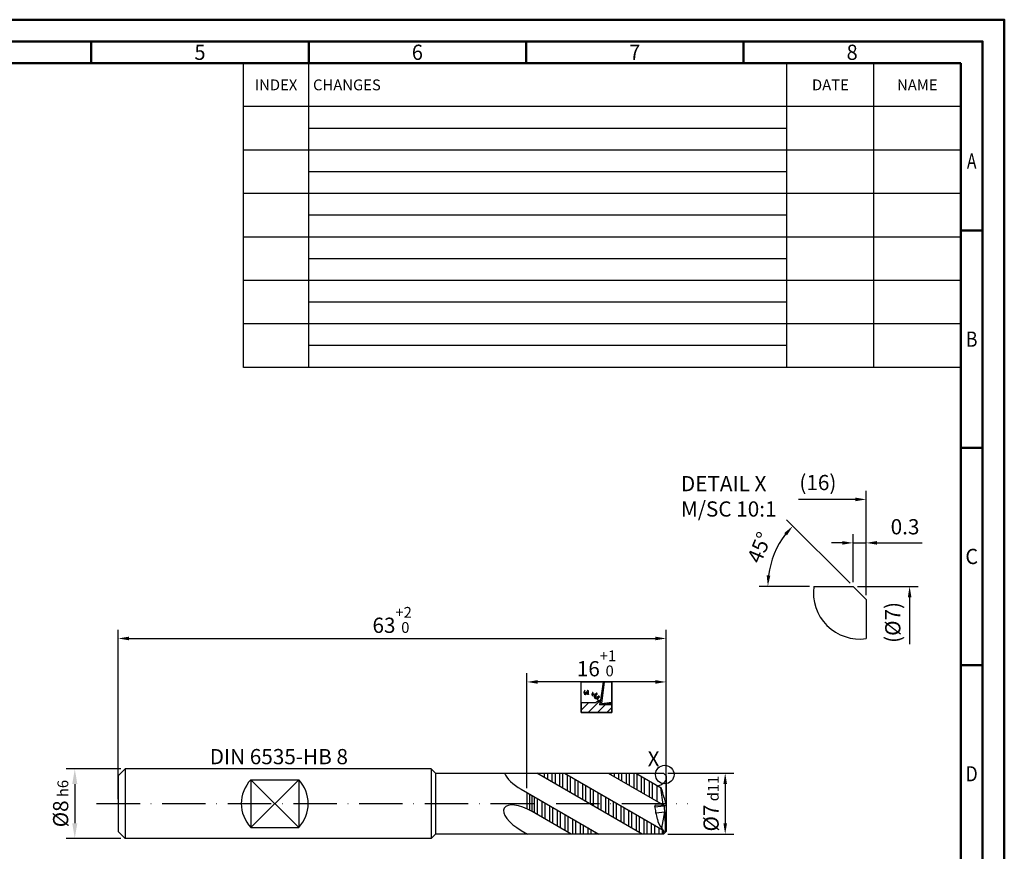
# Model space of a CAD drawing. Units: millimetres. Extents: x 0 to 420, y -1 to 297.
# Drawn here: x 194 to 420, y 106 to 297 of the extents above; entities that cross this region are included whole.
import ezdxf
from ezdxf.enums import TextEntityAlignment as Align

# ---------------------------------------------------------------- set-up
doc = ezdxf.new("R2010")
doc.units = ezdxf.units.MM
doc.linetypes.add('GEN7', pattern=[15, 10, -2.5, 0, -2.5])
doc.layers.get('0').update_dxf_attribs({"linetype": 'CONTINUOUS'})
doc.layers.get('DEFPOINTS').update_dxf_attribs({"linetype": 'CONTINUOUS'})
for name, color, linetype in [('AM_0', 7, 'CONTINUOUS'), ('AM_4', 3, 'CONTINUOUS'), ('AM_5', 3, 'CONTINUOUS'), ('AM_5S', 3, 'CONTINUOUS'), ('AM_6', 2, 'CONTINUOUS'), ('AM_7', 4, 'GEN7')]:
    doc.layers.add(name, color=color, linetype=linetype)
doc.layers.add('AM_BOR', color=7, linetype='CONTINUOUS', lineweight=50)
doc.styles.get("Standard").update_dxf_attribs({"font": 'ISOCP.SHX'})
doc.dimstyles.new('AM_DIN', dxfattribs={"dimtxt": 3.5, "dimasz": 3.5, "dimexe": 1, "dimexo": 1, "dimgap": 1.5, "dimtad": 1, "dimdsep": 46, "dimtxsty": 'STANDARD', "dimcen": 0, "dimclrd": 256, "dimclre": 256, "dimclrt": 2, "dimadec": 0, "dimazin": 2, "dimtp": 0.1, "dimtm": 0.1, "dimtfac": 0.71, "dimtdec": 3, "dimtmove": 0, "dimatfit": 3, "dimfxl": 1, "dimlwd": -1, "dimlwe": -1, "dimarcsym": 0})
doc.dimstyles.get("Standard").update_dxf_attribs({"dimtxt": 3.5, "dimasz": 2.5, "dimexe": 2, "dimexo": 1, "dimgap": 1.5, "dimtad": 1, "dimdsep": 46, "dimtxsty": 'STANDARD', "dimcen": -2, "dimclrt": 2, "dimazin": 2, "dimtp": 0.1, "dimtm": 0.1, "dimtfac": 1, "dimtmove": 0, "dimatfit": 3, "dimfxl": 1, "dimarcsym": 0})

# ---------------------------------------------------------------- blocks, each defined once
blk = doc.blocks.new('*U5')
at = {"layer": 'AM_0', "linetype": 'Continuous'}
for p, q in [((-165, -70), (-165, 0)), ((0, 0), (-165, 0)), ((-150, -70), (-150, 0)), ((-40, -70), (-40, 0)), ((-20, -70), (-20, 0)), ((0, 0), (0, -70)), ((0, -10), (-165, -10)), ((0, -20), (-165, -20)), ((0, -30), (-165, -30)), ((0, -40), (-165, -40)), ((0, -50), (-165, -50)), ((0, -60), (-165, -60)), ((0, -70), (-165, -70))]:
    blk.add_line(p, q, dxfattribs=at)
at = {"layer": 'AM_4', "linetype": 'Continuous'}
for p, q in [((-40, -15), (-150, -15)), ((-40, -25), (-150, -25)), ((-40, -35), (-150, -35)), ((-40, -45), (-150, -45)), ((-40, -55), (-150, -55)), ((-40, -65), (-150, -65))]:
    blk.add_line(p, q, dxfattribs=at)
at = {"layer": 'AM_6', "linetype": 'Continuous'}
for s, p in [('INDEX', (-157.5, -5)), ('DATE', (-30, -5))]:
    blk.add_text(s, height=2.5, dxfattribs=at).set_placement(p, align=Align.MIDDLE_CENTER)
blk.add_text('CHANGES', height=2.5, dxfattribs=at).set_placement((-149, -5), align=Align.MIDDLE_LEFT)
at = {"layer": 'AM_6'}
blk.add_text('NAME', height=2.5, dxfattribs=at).set_placement((-10, -5), align=Align.MIDDLE_CENTER)
for tag, p in [('CHG_TEXT1_1', (-149, -12.5)), ('CHG_TEXT1_2', (-149, -17.5)), ('CHG_TEXT2_1', (-149, -22.5)), ('CHG_TEXT2_2', (-149, -27.5)), ('CHG_TEXT3_1', (-149, -32.5)), ('CHG_TEXT3_2', (-149, -37.5)), ('CHG_TEXT4_1', (-149, -42.5)), ('CHG_TEXT4_2', (-149, -47.5)), ('CHG_TEXT5_1', (-149, -52.5)), ('CHG_TEXT5_2', (-149, -57.5)), ('CHG_TEXT6_1', (-149, -62.5)), ('CHG_TEXT6_2', (-149, -67.5))]:
    blk.add_attdef(tag, text='', height=2.5, dxfattribs=at).set_placement(p, align=Align.MIDDLE_LEFT)
for tag, p in [('CHG_NO1', (-157.5, -15)), ('CHG_DATE1', (-30, -15)), ('CHG_NAME1', (-10, -15)), ('CHG_NO2', (-157.5, -25)), ('CHG_DATE2', (-30, -25)), ('CHG_NAME2', (-10, -25)), ('CHG_NO3', (-157.5, -35)), ('CHG_DATE3', (-30, -35)), ('CHG_NAME3', (-10, -35)), ('CHG_NO4', (-157.5, -45)), ('CHG_DATE4', (-30, -45)), ('CHG_NAME4', (-10, -45)), ('CHG_NO5', (-157.5, -55)), ('CHG_DATE5', (-30, -55)), ('CHG_NAME5', (-10, -55)), ('CHG_NO6', (-157.5, -65)), ('CHG_DATE6', (-30, -65)), ('CHG_NAME6', (-10, -65))]:
    blk.add_attdef(tag, text='', height=2.5, dxfattribs=at).set_placement(p, align=Align.MIDDLE_CENTER)
blk = doc.blocks.new('A3')
at = {"layer": 'AM_BOR', "color": 1}
for p, q in [((210, 287), (210, 292)), ((260, 287), (260, 292)), ((310, 287), (310, 292)), ((360, 287), (360, 292)), ((410, 248.5), (415, 248.5)), ((410, 198.5), (415, 198.5)), ((410, 148.5), (415, 148.5))]:
    blk.add_line(p, q, dxfattribs=at)
for points in [[(0, 0), (420, 0), (420, 297), (0, 297)], [(410, 287), (23, 287), (23, 10), (410, 10)]]:
    blk.add_lwpolyline(points, close=True, dxfattribs=at)
at = {"layer": 'AM_BOR', "color": 7}
blk.add_lwpolyline([(18, 292), (18, 5), (415, 5), (415, 292)], close=True, dxfattribs=at)
at = {"layer": 'AM_BOR', "color": 2}
for s, width, p in [('5', 0.964286, (235, 289.5)), ('6', 0.964286, (285, 289.5)), ('7', 0.964286, (335, 289.5)), ('8', 0.964286, (385, 289.5)), ('A', 0.75, (412.5, 264.5)), ('B', 0.84375, (412.5, 223.5)), ('C', 0.964286, (412.5, 173.5)), ('D', 0.84375, (412.5, 123.5))]:
    blk.add_text(s, height=3.5, dxfattribs=dict(at, width=width)).set_placement(p, align=Align.MIDDLE_CENTER)
blk = doc.blocks.new('MAPAL_FRAME-Model')
blk.add_blockref('A3', (0, 0))
at = {"layer": 'AM_0'}
blk.add_blockref('*U5', (410, 287), dxfattribs=at)
blk = doc.blocks.new('*D86')
at = {"layer": 'AM_5', "color": 0, "lineweight": -2}
for p, q in [((216.2, 117.63), (216.2, 156.63)), ((342.2, 117.63), (342.2, 156.63)), ((218.7, 154.63), (339.7, 154.63))]:
    blk.add_line(p, q, dxfattribs=at)
at = {"layer": 'AM_5', "color": 0}
for points in [[(218.7, 155.05), (218.7, 154.21), (216.2, 154.63)], [(339.7, 154.21), (339.7, 155.05), (342.2, 154.63)]]:
    blk.add_solid(points, dxfattribs=at)
at = {"layer": 'DEFPOINTS', "color": 0}
for p in [(342.2, 154.63), (216.2, 116.63), (342.2, 116.63)]:
    blk.add_point(p, dxfattribs=at)
at = {"layer": 'AM_5', "color": 2, "insert": (279.2, 158.9), "char_height": 3.5, "attachment_point": 5}
blk.add_mtext('63{}{\\A0;{\\H2x;}{\\A2;\\H0.71x;\\C3;\\S+2^  0;}}', dxfattribs=at)
blk = doc.blocks.new('*D87')
at = {"layer": 'AM_5', "color": 0, "lineweight": -2}
for p, q in [((310.2, 120.17), (310.2, 146.63)), ((342.2, 117.63), (342.2, 146.63)), ((339.7, 144.63), (312.7, 144.63))]:
    blk.add_line(p, q, dxfattribs=at)
at = {"layer": 'AM_5', "color": 0}
for points in [[(312.7, 145.05), (312.7, 144.21), (310.2, 144.63)], [(339.7, 144.21), (339.7, 145.05), (342.2, 144.63)]]:
    blk.add_solid(points, dxfattribs=at)
at = {"layer": 'DEFPOINTS', "color": 0}
for p in [(310.2, 144.63), (310.2, 119.17), (342.2, 116.63)]:
    blk.add_point(p, dxfattribs=at)
at = {"layer": 'AM_5', "color": 2, "insert": (326.2, 148.9), "char_height": 3.5, "attachment_point": 5}
blk.add_mtext('16{}{\\A0;{\\H2x;}{\\A2;\\H0.71x;\\C3;\\S+1^  0;}}', dxfattribs=at)
blk = doc.blocks.new('*D89')
at = {"layer": 'AM_5', "color": 0, "lineweight": -2}
for p, q in [((342.6, 123.63), (357.8, 123.63)), ((355.8, 121.13), (355.8, 112.13)), ((342.6, 109.63), (357.8, 109.63))]:
    blk.add_line(p, q, dxfattribs=at)
at = {"layer": 'AM_5', "color": 0}
for points in [[(356.22, 121.13), (355.39, 121.13), (355.8, 123.63)], [(355.39, 112.13), (356.22, 112.13), (355.8, 109.63)]]:
    blk.add_solid(points, dxfattribs=at)
at = {"layer": 'DEFPOINTS', "color": 0}
for p in [(341.6, 123.63), (341.6, 109.63), (355.8, 109.63)]:
    blk.add_point(p, dxfattribs=at)
at = {"layer": 'AM_5', "color": 2, "insert": (352.55, 116.63), "char_height": 3.5, "attachment_point": 5, "rotation": 90}
blk.add_mtext('Ø7{}{\\H0.71x;\\C3; d11}', dxfattribs=at)
blk = doc.blocks.new('*D92')
at = {"layer": 'AM_5', "color": 0, "lineweight": -2}
for p, q in [((384.52, 167.33), (369.94, 181.91)), ((375.21, 166.62), (363.61, 166.62))]:
    blk.add_line(p, q, dxfattribs=at)
blk.add_arc((385.22, 166.62), 19.62, 142.3072, 172.6928, dxfattribs=at)
at = {"layer": 'AM_5', "color": 0}
for points in [[(370.01, 178.34), (369.39, 178.89), (371.35, 180.49)], [(365.35, 169.15), (366.18, 169.09), (365.61, 166.62)]]:
    blk.add_solid(points, dxfattribs=at)
at = {"layer": 'DEFPOINTS', "color": 0}
for p in [(368.24, 176.43), (376.21, 166.62), (385.22, 166.62), (385.22, 166.62), (388.22, 163.62)]:
    blk.add_point(p, dxfattribs=at)
at = {"layer": 'AM_5', "color": 2, "insert": (364.1, 175.38), "char_height": 3.5, "attachment_point": 5, "rotation": 67.5}
blk.add_mtext('45%%d', dxfattribs=at)
blk = doc.blocks.new('*D93')
at = {"layer": 'AM_5', "color": 0, "lineweight": -2}
for p, q in [((385.22, 167.62), (385.22, 178.62)), ((388.22, 164.62), (388.22, 178.62)), ((382.72, 176.62), (380.22, 176.62)), ((385.22, 176.62), (388.22, 176.62)), ((390.72, 176.62), (401.12, 176.62))]:
    blk.add_line(p, q, dxfattribs=at)
at = {"layer": 'AM_5', "color": 0}
for points in [[(382.72, 176.21), (382.72, 177.04), (385.22, 176.62)], [(390.72, 177.04), (390.72, 176.21), (388.22, 176.62)]]:
    blk.add_solid(points, dxfattribs=at)
at = {"layer": 'DEFPOINTS', "color": 0}
for p in [(388.22, 176.62), (385.22, 166.62), (388.22, 163.62)]:
    blk.add_point(p, dxfattribs=at)
at = {"layer": 'AM_5', "color": 2, "insert": (397.17, 179.88), "char_height": 3.5, "attachment_point": 5}
blk.add_mtext('0.3', dxfattribs=at)
blk = doc.blocks.new('*D94')
at = {"layer": 'AM_5', "color": 0, "lineweight": -2}
for p, q in [((388.22, 164.62), (388.22, 188.62)), ((385.72, 186.62), (372.65, 186.62))]:
    blk.add_line(p, q, dxfattribs=at)
at = {"layer": 'AM_5', "color": 0}
blk.add_solid([(385.72, 186.21), (385.72, 187.04), (388.22, 186.62)], dxfattribs=at)
at = {"layer": 'DEFPOINTS', "color": 0}
for p in [(366.02, 186.62), (366.02, 163.62), (388.22, 163.62)]:
    blk.add_point(p, dxfattribs=at)
at = {"layer": 'AM_5', "color": 2, "insert": (377.12, 190.05), "char_height": 3.5, "attachment_point": 5}
blk.add_mtext('(16)', dxfattribs=at)
blk = doc.blocks.new('*D95')
at = {"layer": 'AM_5', "color": 0, "lineweight": -2}
for p, q in [((386.22, 166.62), (400.22, 166.62)), ((398.22, 164.12), (398.22, 153.32))]:
    blk.add_line(p, q, dxfattribs=at)
at = {"layer": 'AM_5', "color": 0}
blk.add_solid([(398.64, 164.12), (397.81, 164.12), (398.22, 166.62)], dxfattribs=at)
at = {"layer": 'DEFPOINTS', "color": 0}
for p in [(385.22, 166.62), (385.22, 150.02), (398.22, 150.02)]:
    blk.add_point(p, dxfattribs=at)
at = {"layer": 'AM_5', "color": 2, "insert": (394.8, 158.32), "char_height": 3.5, "attachment_point": 5, "rotation": 90}
blk.add_mtext('(Ø7)', dxfattribs=at)
blk = doc.blocks.new('PICTO_CUT')
at = {"layer": 'AM_5S'}
h = blk.add_hatch(dxfattribs=at)
h.set_pattern_fill('_USER', color=256, scale=1.5, angle=45, style=0, pattern_type=0)
h.set_pattern_definition([(45, (0, 0), (-1.06066, 1.06066), [])])
h.paths.add_polyline_path([(0, -3.5), (7, -3.5), (7, -1.77), (4.6, -1.77), (4.3, -1.77), (4.3, -1.77), (4.29, -1.77), (4.42, -0.8), (4.27, -0.78), (4.22, -0.78), (4.15, -0.78), (3.95, -0.83), (3.93, -0.84), (3.9, -0.84), (3.69, -0.98), (3.67, -0.99), (3.67, -0.99), (3.64, -1.01), (3.47, -1.14), (3.28, -1.3), (3.25, -1.33), (0, -1.33)])
for p, q in [((0, 3.5), (7, 3.5)), ((0, -3.5), (0, 3.5)), ((5, 3.5), (4.29, -1.77)), ((5.28, 3.5), (4.61, -1.48)), ((7, 3.5), (5, 3.5)), ((7, 3.5), (5.28, 3.5)), ((7, 3.5), (7, -3.5)), ((7, -1.42), (7, 3.5)), ((7, -1.17), (7, 3.5)), ((0.6, 1.19), (0.58, 1.15)), ((0.58, 1.15), (0.58, 1.14)), ((0.58, 1.14), (0.58, 1.11)), ((0.58, 1.11), (0.64, 0.79)), ((0.63, 1.23), (0.6, 1.2)), ((0.6, 1.2), (0.6, 1.19)), ((0.82, 1.51), (0.63, 1.23)), ((0.64, 0.79), (0.65, 0.76)), ((0.65, 0.76), (0.65, 0.75)), ((0.65, 0.75), (0.68, 0.74)), ((0.7, 0.73), (0.67, 0.72)), ((0.67, 0.72), (0.7, 0.71)), ((0.68, 0.74), (0.7, 0.75)), ((0.68, 0.74), (0.68, 0.74)), ((0.91, 0.85), (0.7, 0.73)), ((0.7, 0.75), (0.85, 0.83)), ((0.7, 0.71), (0.94, 0.62)), ((0.84, 1.55), (0.82, 1.51)), ((0.86, 1.57), (0.84, 1.55)), ((0.84, 1.55), (0.84, 1.55)), ((0.85, 1.52), (0.86, 1.57)), ((0.86, 0.93), (0.85, 1.52)), ((0.85, 0.83), (0.86, 0.84)), ((0.86, 1.57), (0.86, 1.57)), ((0.88, 0.88), (0.86, 0.93)), ((0.86, 0.84), (0.87, 0.84)), ((0.87, 0.84), (0.88, 0.87)), ((0.88, 0.87), (0.88, 0.88)), ((0.92, 0.86), (0.91, 0.85)), ((0.97, 0.9), (0.92, 0.86)), ((0.94, 0.62), (0.96, 0.62)), ((0.96, 0.62), (0.97, 0.61)), ((1.18, 1.11), (0.97, 0.9)), ((0.97, 0.61), (1.02, 0.62)), ((1.02, 0.62), (1.03, 0.62)), ((1.03, 0.62), (1.07, 0.65)), ((1.07, 0.65), (1.44, 1.03)), ((1.35, 1.35), (1.18, 1.11)), ((1.38, 1.4), (1.35, 1.35)), ((1.41, 0.96), (1.36, 0.88)), ((1.36, 0.88), (1.36, 0.78)), ((1.36, 0.78), (1.36, 0.76)), ((1.36, 0.76), (1.36, 0.76)), ((1.36, 0.76), (1.36, 0.76)), ((1.36, 0.76), (1.36, 0.76)), ((1.36, 0.76), (1.38, 0.73)), ((1.43, 1.51), (1.38, 1.41)), ((1.38, 1.41), (1.38, 1.4)), ((1.38, 0.73), (1.39, 0.73)), ((1.39, 0.73), (1.41, 0.72)), ((1.42, 0.98), (1.41, 0.96)), ((1.41, 0.72), (1.62, 0.65)), ((1.44, 1), (1.42, 0.98)), ((1.44, 1.52), (1.43, 1.51)), ((1.47, 1.54), (1.44, 1.53)), ((1.44, 1.53), (1.44, 1.52)), ((1.6, 1.25), (1.44, 1)), ((1.44, 1.03), (1.47, 1.07)), ((1.49, 1.53), (1.47, 1.54)), ((1.47, 1.54), (1.47, 1.54)), ((1.47, 1.07), (1.49, 1.1)), ((1.64, 1.48), (1.49, 1.53)), ((1.49, 1.1), (1.66, 1.4)), ((1.62, 1.28), (1.6, 1.25)), ((1.63, 1.3), (1.62, 1.28)), ((1.62, 1.28), (1.62, 1.28)), ((1.62, 0.65), (1.64, 0.64)), ((1.63, 1.24), (1.64, 1.3)), ((1.64, 1.3), (1.63, 1.3)), ((1.63, 0.69), (1.63, 1.24)), ((1.64, 0.64), (1.63, 0.69)), ((1.65, 1.48), (1.64, 1.48)), ((1.66, 1.47), (1.65, 1.48)), ((1.67, 1.44), (1.66, 1.47)), ((1.66, 1.4), (1.67, 1.43)), ((1.67, 1.43), (1.67, 1.44)), ((2.42, 0.67), (2.41, 0.63)), ((2.41, 0.63), (2.41, 0.63)), ((2.41, 0.63), (2.43, 0.59)), ((2.56, 1.02), (2.42, 0.67)), ((2.43, 0.59), (2.44, 0.59)), ((2.44, 0.57), (2.43, 0.57)), ((2.43, 0.57), (2.45, 0.55)), ((2.44, 0.59), (2.45, 0.59)), ((2.5, 0.57), (2.44, 0.57)), ((2.45, 0.59), (2.5, 0.58)), ((2.45, 0.55), (2.61, 0.36)), ((2.5, 0.58), (2.5, 0.57)), ((2.5, 0.57), (2.51, 0.58)), ((2.53, 0.57), (2.5, 0.57)), ((2.5, 0.57), (2.5, 0.57)), ((2.5, 0.57), (2.5, 0.57)), ((2.5, 0.57), (2.5, 0.57)), ((2.51, 0.58), (2.52, 0.58)), ((2.52, 0.58), (2.53, 0.58)), ((2.81, 0.59), (2.53, 0.57)), ((2.53, 0.58), (2.62, 0.58)), ((2.58, 1.05), (2.56, 1.02)), ((2.61, 1.06), (2.58, 1.06)), ((2.58, 1.06), (2.58, 1.05)), ((2.62, 1.05), (2.61, 1.06)), ((2.61, 0.36), (2.63, 0.34)), ((2.63, 1.04), (2.62, 1.05)), ((2.62, 0.58), (2.63, 0.58)), ((2.74, 0.9), (2.63, 1.04)), ((2.63, 0.58), (2.64, 0.59)), ((2.63, 0.34), (2.63, 0.34)), ((2.63, 0.34), (2.68, 0.32)), ((2.64, 0.59), (2.67, 0.61)), ((2.67, 0.61), (2.68, 0.63)), ((2.67, 0.61), (2.67, 0.61)), ((2.68, 0.63), (2.75, 0.83)), ((2.68, 0.32), (2.69, 0.32)), ((2.69, 0.32), (2.75, 0.32)), ((2.76, 0.89), (2.74, 0.9)), ((2.75, 0.83), (2.76, 0.85)), ((2.75, 0.32), (3.06, 0.39)), ((2.76, 0.85), (2.76, 0.89)), ((2.76, 0.89), (2.76, 0.89)), ((2.76, 0.85), (2.76, 0.85)), ((2.83, 0.6), (2.81, 0.59)), ((2.88, 0.61), (2.83, 0.6)), ((3.36, 0.8), (2.88, 0.61)), ((3.08, 0.33), (2.96, 0.03)), ((2.96, 0.03), (2.96, 0)), ((3.06, 0.39), (3.35, 0.51)), ((3.09, 0.36), (3.08, 0.33)), ((3.13, 0.4), (3.09, 0.37)), ((3.09, 0.37), (3.09, 0.36)), ((3.14, 0.4), (3.13, 0.4)), ((3.17, 0.41), (3.14, 0.4)), ((3.49, 0.57), (3.17, 0.41)), ((3.21, -0.02), (3.23, 0.04)), ((3.23, 0.04), (3.35, 0.31)), ((3.59, 0.03), (3.31, -0.04)), ((3.35, 0.31), (3.51, 0.55)), ((3.35, 0.51), (3.41, 0.54)), ((3.4, 0.83), (3.36, 0.8)), ((3.41, 0.83), (3.4, 0.83)), ((3.49, 0.89), (3.41, 0.83)), ((3.41, 0.54), (3.43, 0.55)), ((3.43, 0.55), (3.63, 0.68)), ((3.5, 0.9), (3.49, 0.9)), ((3.49, 0.9), (3.49, 0.89)), ((3.52, 0.58), (3.49, 0.57)), ((3.52, 0.9), (3.5, 0.9)), ((3.51, 0.55), (3.55, 0.6)), ((3.53, 0.89), (3.52, 0.9)), ((3.55, 0.6), (3.52, 0.59)), ((3.52, 0.59), (3.52, 0.58)), ((3.54, 0.88), (3.53, 0.89)), ((3.65, 0.75), (3.54, 0.88)), ((3.55, 0.6), (3.55, 0.6)), ((3.86, 0.16), (3.59, 0.03)), ((3.63, 0.68), (3.65, 0.7)), ((3.66, 0.74), (3.65, 0.75)), ((3.65, 0.7), (3.66, 0.73)), ((3.65, 0.7), (3.65, 0.7)), ((3.66, 0.73), (3.66, 0.74)), ((3.91, 0.19), (3.86, 0.16)), ((3.86, -0.13), (4.15, 0.05)), ((3.92, 0.2), (3.91, 0.19)), ((4.02, 0.26), (3.92, 0.2)), ((4.03, 0.27), (4.02, 0.27)), ((4.02, 0.27), (4.02, 0.26)), ((4.06, 0.26), (4.03, 0.27)), ((4.07, 0.25), (4.06, 0.26)), ((4.06, 0.26), (4.06, 0.26)), ((4.17, 0.13), (4.07, 0.25)), ((4.15, 0.05), (4.18, 0.07)), ((4.19, 0.12), (4.17, 0.13)), ((4.18, 0.07), (4.19, 0.07)), ((4.19, 0.11), (4.19, 0.12)), ((4.19, 0.07), (4.19, 0.11)), ((3.25, -1.33), (0, -1.33)), ((0, -1.33), (0, -3.5)), ((2.96, 0), (2.95, -0.01)), ((2.95, -0.01), (2.98, -0.03)), ((2.99, -0.05), (2.96, -0.05)), ((2.96, -0.05), (2.98, -0.07)), ((2.98, -0.03), (2.98, -0.04)), ((2.98, -0.04), (3, -0.04)), ((2.98, -0.07), (3.14, -0.26)), ((3.23, -0.05), (2.99, -0.05)), ((3, -0.04), (3.16, -0.04)), ((3.14, -0.26), (3.16, -0.28)), ((3.16, -0.04), (3.18, -0.04)), ((3.16, -0.28), (3.16, -0.29)), ((3.16, -0.29), (3.21, -0.31)), ((3.18, -0.04), (3.19, -0.04)), ((3.19, -0.04), (3.21, -0.02)), ((3.21, -0.02), (3.21, -0.02)), ((3.21, -0.31), (3.22, -0.31)), ((3.22, -0.31), (3.27, -0.3)), ((3.25, -0.05), (3.23, -0.05)), ((3.31, -0.04), (3.25, -0.05)), ((3.28, -1.3), (3.25, -1.33)), ((3.27, -0.3), (3.78, -0.17)), ((3.47, -1.14), (3.28, -1.3)), ((3.64, -1.01), (3.47, -1.14)), ((3.59, -0.34), (3.58, -0.36)), ((3.58, -0.36), (3.58, -0.36)), ((3.58, -0.36), (3.58, -0.36)), ((3.58, -0.36), (3.58, -0.36)), ((3.58, -0.36), (3.58, -0.36)), ((3.58, -0.36), (3.58, -0.4)), ((3.58, -0.4), (3.58, -0.4)), ((3.58, -0.4), (3.6, -0.41)), ((3.64, -0.26), (3.59, -0.34)), ((3.6, -0.41), (3.74, -0.58)), ((3.72, -0.2), (3.64, -0.26)), ((3.67, -0.99), (3.64, -1.01)), ((3.69, -0.98), (3.67, -0.99)), ((3.67, -0.99), (3.67, -0.99)), ((3.9, -0.84), (3.69, -0.98)), ((3.74, -0.2), (3.72, -0.2)), ((3.77, -0.19), (3.74, -0.2)), ((3.74, -0.58), (3.76, -0.6)), ((3.76, -0.6), (3.78, -0.55)), ((4.03, -0.05), (3.77, -0.19)), ((3.78, -0.17), (3.83, -0.14)), ((3.78, -0.55), (3.89, -0.3)), ((3.83, -0.14), (3.86, -0.13)), ((3.89, -0.3), (4.05, -0.07)), ((3.93, -0.84), (3.9, -0.84)), ((3.95, -0.83), (3.93, -0.84)), ((4.15, -0.78), (3.95, -0.83)), ((4.06, -0.04), (4.03, -0.05)), ((4.05, -0.07), (4.08, -0.03)), ((4.08, -0.03), (4.06, -0.04)), ((4.06, -0.04), (4.06, -0.04)), ((4.08, -0.03), (4.08, -0.03)), ((4.22, -0.78), (4.15, -0.78)), ((4.27, -0.78), (4.22, -0.78)), ((4.39, -0.8), (4.27, -0.78)), ((4.29, -1.77), (4.37, -1.17)), ((4.29, -1.77), (7, -1.42)), ((4.6, -1.77), (4.29, -1.77)), ((4.37, -1.17), (4.42, -0.8)), ((4.42, -0.8), (4.39, -0.8)), ((7, -1.77), (4.6, -1.77)), ((4.61, -1.48), (7, -1.17)), ((7, -3.5), (7, -1.77)), ((7, -3.5), (0, -3.5)), ((0, -3.5), (7, -3.5))]:
    blk.add_line(p, q, dxfattribs=at)
blk = doc.blocks.new('*D123')
at = {"layer": 'AM_5', "linetype": 'ByBlock', "lineweight": -2}
for p, q in [((216.8, 124.63), (204.2, 124.63)), ((206.2, 121.13), (206.2, 112.13)), ((216.8, 108.63), (204.2, 108.63))]:
    blk.add_line(p, q, dxfattribs=at)
at = {"layer": 'AM_5'}
for points in [[(206.79, 121.13), (205.62, 121.13), (206.2, 124.63)], [(205.62, 112.13), (206.79, 112.13), (206.2, 108.63)]]:
    blk.add_solid(points, dxfattribs=at)
at = {"layer": 'DEFPOINTS', "color": 0}
for p in [(217.8, 124.63), (206.2, 108.63), (217.8, 108.63)]:
    blk.add_point(p, dxfattribs=at)
at = {"layer": 'AM_5', "color": 2, "insert": (202.95, 116.63), "char_height": 3.5, "attachment_point": 5, "rotation": 90}
blk.add_mtext('Ø8{}{\\H0.71x;\\C3; h6}', dxfattribs=at)

msp = doc.modelspace()

# ---------------------------------------------------------------- linework, layer by layer
at = {"layer": 'AM_0'}
for p, q in [((376.2105, 166.624), (385.224, 166.624)), ((385.224, 166.624), (388.224, 163.624)), ((388.224, 163.624), (388.224, 154.6105)), ((216.2038, 123.0299), (217.8038, 124.6299)), ((217.8038, 124.6299), (217.8038, 108.6299)), ((288.2038, 124.6299), (217.8038, 124.6299)), ((288.2038, 124.6299), (289.2038, 123.6299)), ((288.2038, 124.6299), (288.2038, 108.6299)), ((216.2038, 123.0299), (216.2038, 110.2299)), ((216.2038, 123.0299), (216.2038, 110.2299)), ((289.2038, 123.6299), (341.6038, 123.6299)), ((289.2038, 123.6299), (289.2038, 109.6299)), ((336.7427, 109.6299), (312.494, 123.6299)), ((314.1963, 123.6299), (314.1963, 122.647)), ((314.898, 123.6299), (314.898, 122.2419)), ((315.9545, 123.6299), (315.9545, 121.632)), ((316.6562, 123.6299), (316.6562, 121.2269)), ((317.7126, 123.6299), (317.7126, 120.6169)), ((318.4143, 123.6299), (318.4143, 120.2118)), ((318.875, 123.6299), (341.5376, 110.5456)), ((319.4708, 123.2859), (319.4708, 119.6018)), ((320.1725, 122.8808), (320.1725, 119.1967)), ((328.892, 123.6299), (341.5089, 116.3455)), ((329.5253, 123.6299), (329.5253, 123.2643)), ((330.227, 123.6299), (330.227, 122.8592)), ((331.2834, 123.6299), (331.2834, 122.2492)), ((331.9851, 123.6299), (331.9851, 121.8441)), ((333.0416, 123.6299), (333.0416, 121.2341)), ((333.7433, 123.6299), (333.7433, 120.829)), ((334.7997, 123.6299), (334.7997, 120.2191)), ((335.273, 123.6299), (341.1092, 120.2604)), ((335.5014, 123.498), (335.5014, 119.814)), ((336.5579, 119.204), (336.5579, 122.8881)), ((337.2596, 118.7989), (337.2596, 122.483)), ((341.6038, 123.6299), (342.2038, 123.0299)), ((342.2038, 123.0299), (342.2038, 110.2299)), ((246.7038, 122.1399), (246.7038, 111.1199)), ((246.7038, 122.1399), (257.7038, 122.1399)), ((257.7038, 122.1399), (257.7038, 111.1199)), ((321.2289, 122.2708), (321.2289, 118.5868)), ((321.9306, 121.8657), (321.9306, 118.1817)), ((322.9871, 121.2558), (322.9871, 117.5717)), ((323.6888, 120.8506), (323.6888, 117.1666)), ((324.7452, 120.2407), (324.7452, 116.5566)), ((338.316, 121.873), (338.316, 118.1889)), ((339.0177, 121.4679), (339.0177, 117.7838)), ((340.0742, 120.8579), (340.0742, 117.1739)), ((341.5089, 116.3455), (340.9958, 120.3258)), ((340.9958, 120.3258), (341.1092, 120.2604)), ((308.8994, 119.9219), (326.7257, 109.6299)), ((310.2038, 119.1688), (310.2038, 115.4105)), ((310.807, 118.8205), (310.807, 115.1364)), ((311.4037, 114.792), (311.4037, 118.4761)), ((311.8635, 118.2106), (311.8635, 114.5265)), ((311.8635, 118.2106), (311.8635, 114.5265)), ((312.5652, 117.8054), (312.5652, 114.1214)), ((312.5652, 117.8054), (312.5652, 114.1214)), ((325.4469, 119.8356), (325.4469, 116.1515)), ((326.5034, 119.2256), (326.5034, 115.5416)), ((327.2051, 118.8205), (327.2051, 115.1364)), ((328.2615, 118.2106), (328.2615, 114.5265)), ((328.9632, 117.8054), (328.9632, 114.1214)), ((341.7961, 117.9275), (342.2038, 116.081)), ((313.6217, 117.1955), (313.6217, 113.5114)), ((313.6217, 117.1955), (313.6217, 113.5114)), ((314.3233, 116.7904), (314.3233, 113.1063)), ((315.3798, 116.1804), (315.3798, 112.4964)), ((316.0815, 115.7753), (316.0815, 112.0912)), ((330.0197, 117.1955), (330.0197, 113.5114)), ((330.7214, 116.7904), (330.7214, 113.1063)), ((331.7778, 116.1804), (331.7778, 112.4964)), ((332.4795, 115.7753), (332.4795, 112.0912)), ((339.6127, 115.8981), (341.6586, 116.1202)), ((341.8491, 116.216), (339.8273, 116.2598)), ((342.2038, 116.081), (341.5089, 116.3455)), ((341.6144, 116.209), (341.8559, 115.7237)), ((341.8559, 115.7237), (341.9508, 116.1713)), ((341.9087, 114.7148), (341.8559, 115.7237)), ((341.9783, 117.1022), (342.2038, 117.2113)), ((342.2038, 117.2113), (342.0925, 116.585)), ((320.3447, 109.6299), (311.4037, 114.792)), ((317.138, 115.1654), (317.138, 111.4813)), ((317.8396, 114.7602), (317.8396, 111.0762)), ((318.8961, 114.1503), (318.8961, 110.4662)), ((319.5978, 113.7452), (319.5978, 110.0611)), ((333.536, 115.1654), (333.536, 111.4813)), ((334.2377, 114.7602), (334.2377, 111.0762)), ((335.2941, 114.1503), (335.2941, 110.4662)), ((335.9958, 113.7452), (335.9958, 110.0611)), ((339.8518, 114.4914), (341.9087, 114.7148)), ((341.2479, 111.0106), (341.9087, 114.7148)), ((341.9087, 114.7148), (342.0093, 110.2878)), ((246.7038, 111.1199), (257.7038, 111.1199)), ((320.6543, 113.1352), (320.6543, 109.6299)), ((321.3559, 112.7301), (321.3559, 109.6299)), ((322.4124, 112.1202), (322.4124, 109.6299)), ((323.1141, 111.715), (323.1141, 109.6299)), ((324.1706, 111.1051), (324.1706, 109.6299)), ((337.0523, 113.1352), (337.0523, 109.6299)), ((337.754, 112.7301), (337.754, 109.6299)), ((338.8104, 112.1202), (338.8104, 109.6299)), ((339.5121, 111.715), (339.5121, 109.6299)), ((340.5686, 111.1051), (340.5686, 109.6299)), ((216.2038, 110.2299), (217.8038, 108.6299)), ((289.2038, 109.6299), (288.2038, 108.6299)), ((341.6038, 109.6299), (289.2038, 109.6299)), ((308.8994, 110.4545), (310.3277, 109.6299)), ((324.8722, 110.7), (324.8722, 109.6299)), ((325.9287, 110.09), (325.9287, 109.6299)), ((341.2703, 110.7), (341.2703, 109.6299)), ((341.6365, 110.3988), (341.6038, 109.6299)), ((341.6038, 109.6299), (342.2038, 110.2299)), ((341.6365, 110.3988), (342.2038, 110.2299)), ((288.2038, 108.6299), (217.8038, 108.6299))]:
    msp.add_line(p, q, dxfattribs=at)
for centre, radius, start, end in [((252.5038, 116.6299), 8, 136.468848, 223.531152), ((251.9038, 116.6299), 8, 316.468848, 43.531152), ((338.5725, 126.6343), 6.1506, 286.269899, 295.384488), ((320.5465, 112.9388), 21.8273, 13.211671, 19.598624), ((340.1319, 123.1881), 2.3696, 297.040084, 329.461924), ((339.8258, 116.0161), 0.2437, 89.62949, 193.83337), ((336.2503, 114.6059), 3.6021, 2.534868, 22.043036), ((332.6278, 114.5533), 7.2242, 359.50941, 1.681134), ((336.6869, 112.9321), 3.5282, 2.534381, 26.229713), ((343.8042, 113.583), 3.6266, 187.843993, 225.179531), ((350.0036, 116.1422), 10.1486, 210.374261, 214.467169)]:
    msp.add_arc(centre, radius, start, end, dxfattribs=at)
for centre, start_param, end_param in [((310.1515, 122.0906), 0.51447454, 1.57079633), ((310.1515, 112.6232), 4.71238898, 7.85398163)]:
    msp.add_ellipse(centre, major_axis=(-5.1858, 2.994), ratio=0.41820777, start_param=start_param, end_param=end_param, dxfattribs=at)
at = {"layer": 'AM_4'}
for p, q in [((246.7038, 122.1399), (257.7038, 111.1199)), ((257.7038, 122.1399), (246.7038, 111.1199))]:
    msp.add_line(p, q, dxfattribs=at)
at = {"layer": 'AM_5'}
msp.add_circle((341.9038, 123.3299), 2.124, dxfattribs=at)
msp.add_arc((386.724, 165.124), 10.62, 171.880215, 278.119785, dxfattribs=at)
at = {"layer": 'AM_7'}
msp.add_line((211.2038, 116.6299), (347.2038, 116.6299), dxfattribs=at)

# ---------------------------------------------------------------- block references
at = {"layer": 'AM_0'}
msp.add_blockref('MAPAL_FRAME-Model', (0, 0), dxfattribs=at)
at = {"layer": 'AM_5S'}
msp.add_blockref('PICTO_CUT', (322.7038, 141.1299), dxfattribs=at)

# ---------------------------------------------------------------- texts
at = {"layer": 'AM_6', "char_height": 3.5, "attachment_point": 1}
for s, insert, width in [('DETAIL X\\PM/SC 10:1', (345.6231, 192.0036), 45), ('X', (337.9564, 128.6768), 13)]:
    msp.add_mtext(s, dxfattribs=dict(at, insert=insert, width=width))
at = {"layer": 'AM_6', "insert": (237.2443, 129.1973), "char_height": 3.5, "attachment_point": 1}
msp.add_mtext('DIN 6535-HB 8', dxfattribs=at)

# ---------------------------------------------------------------- dimensions: what is measured, and where the dimension line sits
at = {"layer": 'AM_5'}
for base, p1, p2, text, override, picture, middle in [((366.024, 186.624), (388.224, 163.624), (366.024, 163.624), '(16)', {"dimgap": 1.5, "dimdec": 3, "dimlfac": 0.1, "dimrnd": 0, "dimpost": '', "dimcen": -2, "dimse2": 1, "dimsd1": 0, "dimsd2": 1, "dimtp": 0.01, "dimtm": 0.1}, '*D94', (377.124, 190.0508)), ((342.2038, 154.6299), (216.2038, 116.6299), (342.2038, 116.6299), '<>{}{\\A0;{\\H2x;}{\\A2;\\H0.71x;\\C3;\\S+2^  0;}}', {"dimgap": 1.5, "dimdec": 3, "dimlfac": 0.5, "dimrnd": 0, "dimpost": '', "dimcen": -2, "dimtol": 0, "dimlim": 0, "dimtp": 2, "dimtm": 0}, '*D86', (279.2038, 158.8977)), ((310.2038, 144.6299), (342.2038, 116.6299), (310.2038, 119.1688), '<>{}{\\A0;{\\H2x;}{\\A2;\\H0.71x;\\C3;\\S+1^  0;}}', {"dimgap": 1.5, "dimdec": 3, "dimlfac": 0.5, "dimrnd": 0, "dimpost": '', "dimcen": -2, "dimtol": 0, "dimlim": 0, "dimtp": 1, "dimtm": 0}, '*D87', (326.2038, 148.8977))]:
    dim = msp.add_linear_dim(base=base, p1=p1, p2=p2, text=text, dimstyle='STANDARD', override=override, dxfattribs=at)
    dim.commit()
    dim.dimension.update_dxf_attribs({"geometry": picture, "text_midpoint": middle})
dim = msp.add_angular_dim_2l(base=(368.2362, 176.4319), line1=((376.2105, 166.624), (385.224, 166.624)), line2=((385.224, 166.624), (388.224, 163.624)), dimstyle='STANDARD', override={"dimdec": 3, "dimtp": 0.01}, dxfattribs=at)
dim.commit()
dim.dimension.update_dxf_attribs({"geometry": '*D92', "text_midpoint": (364.0971, 175.375)})
dim = msp.add_linear_dim(base=(388.224, 176.624), p1=(385.224, 166.624), p2=(388.224, 163.624), dimstyle='STANDARD', override={"dimgap": 1.5, "dimdec": 3, "dimlfac": 0.1, "dimrnd": 0, "dimpost": '', "dimcen": -2, "dimtp": 0.01, "dimtm": 0.1}, dxfattribs=at)
dim.commit()
dim.dimension.update_dxf_attribs({"geometry": '*D93', "text_midpoint": (397.174, 179.8758)})
for base, p1, p2, text, override, picture, middle in [((398.224, 150.024), (385.224, 166.624), (385.224, 150.024), '(Ø7)', {"dimgap": 1.5, "dimdec": 3, "dimlfac": 1, "dimrnd": 0, "dimpost": '', "dimcen": -2, "dimse2": 1, "dimsd1": 0, "dimsd2": 1, "dimtp": 0.01, "dimtm": 0.1}, '*D95', (394.799, 158.324)), ((355.8038, 109.6299), (341.6038, 123.6299), (341.6038, 109.6299), 'Ø<>{}{\\H0.71x;\\C3; d11}', {"dimgap": 1.5, "dimdec": 3, "dimlfac": 0.5, "dimrnd": 0, "dimpost": '', "dimcen": -2, "dimtol": 0, "dimlim": 0, "dimtp": -0.04, "dimtm": 0.13, "dimtdec": 2}, '*D89', (352.5538, 116.6299))]:
    dim = msp.add_linear_dim(base=base, p1=p1, p2=p2, angle=90, text=text, dimstyle='STANDARD', override=override, dxfattribs=at)
    dim.commit()
    dim.dimension.update_dxf_attribs({"geometry": picture, "text_midpoint": middle})
dim = msp.add_aligned_dim(p1=(217.8038, 124.6299), p2=(217.8038, 108.6299), distance=-11.6, text='Ø<>{}{\\H0.71x;\\C3; h6}', dimstyle='AM_DIN', override={"dimexe": 2, "dimgap": 1.5, "dimdec": 3, "dimlfac": 0.5, "dimrnd": 0, "dimpost": '', "dimcen": 0, "dimadec": 2, "dimtol": 0, "dimlim": 0, "dimtp": 2, "dimtm": 0, "dimtfac": 1, "dimtdec": 3, "dimlwd": -2, "dimlwe": -2}, dxfattribs=at)
dim.commit()
dim.dimension.update_dxf_attribs({"geometry": '*D123', "text_midpoint": (202.9502, 116.6299)})

doc.saveas('drawing.dxf')
